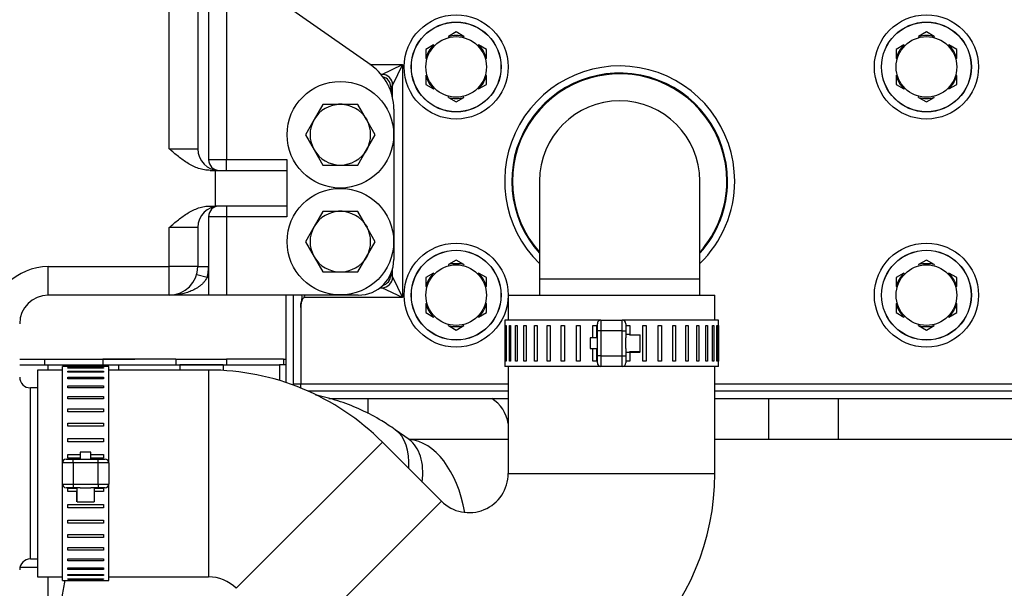
# Model space of a CAD drawing. Units: millimetres. Extents: x -10 to 604, y 9 to 295.
# Drawn here: x 51 to 78, y 226 to 242 of the extents above; entities that cross this region are included whole.
import ezdxf

# ---------------------------------------------------------------- set-up
doc = ezdxf.new("R2010")
doc.units = ezdxf.units.MM
for name, color, linetype in [('13511013_TUERCA_', 7, 'Continuous'), ('19111015_CODO', 7, 'Continuous'), ('19411009.1_CUERP', 7, 'Continuous'), ('19411019_MANGUIT', 7, 'Continuous'), ('19511020_MANGUIT', 7, 'Continuous'), ('19513001_COLECTO', 7, 'Continuous'), ('54082040_ABRAZAD', 7, 'Continuous'), ('DIAMETROM10_DIN1', 7, 'Continuous'), ('DIN-933_M10_X_25', 7, 'Continuous'), ('EX.0526.4449_373', 7, 'Continuous'), ('EX.0526.4449_457', 7, 'Continuous'), ('EX.0526.4449_459', 7, 'Continuous'), ('Predeterminado', 7, 'Continuous')]:
    doc.layers.add(name, color=color, linetype=linetype)
doc.styles.add('SEACAD_arial_ttf', font='arial.ttf')
doc.dimstyles.new('SOLE', dxfattribs={"dimtxt": 2.2, "dimasz": 1.76, "dimexe": 1.1, "dimexo": 1.1, "dimgap": 1.1, "dimtad": 1, "dimdec": 0, "dimlfac": 10, "dimdsep": 46, "dimtxsty": 'SEACAD_arial_ttf', "dimblk1": '_SE_FILLED', "dimblk2": '_SE_FILLED', "dimsah": 1, "dimcen": 1.1, "dimadec": 0, "dimazin": 0, "dimtfac": 1, "dimtdec": 0, "dimtmove": 0, "dimatfit": 3, "dimfxl": 0, "dimtolj": 1, "dimarcsym": 0})

# ---------------------------------------------------------------- blocks, each defined once
blk = doc.blocks.new('_SE_FILLED')
at = {"color": 0}
blk.add_line((0, 0), (-1, 0), dxfattribs=at)
blk.add_solid([(0, 0), (-1, -0.1665), (-1, 0.1665), (0, 0)], dxfattribs=at)
blk = doc.blocks.new('*D60')
at = {"layer": 'DEFPOINTS', "color": 0, "linetype": 'Continuous'}
for p in [(41.868, 257.271), (22.568, 163.071), (76.968, 163.071)]:
    blk.add_point(p, dxfattribs=at)
at = {"layer": 'Predeterminado', "color": 0, "linetype": 'Continuous', "lineweight": -2}
for p, q in [((40.768, 257.271), (21.468, 257.271)), ((22.568, 255.511), (22.568, 164.831)), ((75.868, 163.071), (21.468, 163.071))]:
    blk.add_line(p, q, dxfattribs=at)
at = {"layer": 'Predeterminado', "color": 0, "linetype": 'Continuous', "lineweight": -2, "xscale": 1.76, "yscale": 1.76, "zscale": 1.76}
for p, rotation in [((22.568, 257.271), 90), ((22.568, 163.071), 270)]:
    blk.add_blockref('_SE_FILLED', p, dxfattribs=dict(at, rotation=rotation))
at = {"layer": 'Predeterminado', "color": 0, "linetype": 'Continuous', "insert": (20.345, 210.171), "char_height": 2.2, "attachment_point": 5, "rotation": 90, "style": 'SEACAD_arial_ttf'}
blk.add_mtext('\\A1;\\A1;942', dxfattribs=at)
blk = doc.blocks.new('*D69')
at = {"layer": 'DEFPOINTS', "color": 0, "linetype": 'Continuous'}
for p in [(174.016, 260.191), (174.016, 251.428), (36.518, 210.821)]:
    blk.add_point(p, dxfattribs=at)
at = {"layer": 'Predeterminado', "color": 0, "linetype": 'Continuous', "lineweight": -2}
for p, q in [((36.518, 211.921), (36.518, 261.291)), ((174.016, 252.528), (174.016, 261.291)), ((38.278, 260.191), (172.256, 260.191))]:
    blk.add_line(p, q, dxfattribs=at)
at = {"layer": 'Predeterminado', "color": 0, "linetype": 'Continuous', "lineweight": -2, "xscale": 1.76, "yscale": 1.76, "zscale": 1.76, "rotation": 180}
blk.add_blockref('_SE_FILLED', (36.518, 260.191), dxfattribs=at)
at = {"layer": 'Predeterminado', "color": 0, "linetype": 'Continuous', "lineweight": -2, "xscale": 1.76, "yscale": 1.76, "zscale": 1.76}
blk.add_blockref('_SE_FILLED', (174.016, 260.191), dxfattribs=at)
at = {"layer": 'Predeterminado', "color": 0, "linetype": 'Continuous', "insert": (105.267, 262.396), "char_height": 2.2, "attachment_point": 5, "style": 'SEACAD_arial_ttf'}
blk.add_mtext('\\A1;1422', dxfattribs=at)

msp = doc.modelspace()

# ---------------------------------------------------------------- linework, layer by layer
at = {"layer": '13511013_TUERCA_', "color": 7, "linetype": 'Continuous'}
for p, q in [((62.9184, 241.4522), (62.7001, 241.3262)), ((62.7001, 241.3262), (62.7083, 241.2944)), ((63.1366, 241.3262), (62.9184, 241.4522)), ((63.1366, 241.3262), (63.1285, 241.2944)), ((76.1184, 241.4522), (75.9001, 241.3262)), ((75.9001, 241.3262), (75.9083, 241.2944)), ((76.3366, 241.3262), (76.1184, 241.4522)), ((76.3366, 241.3262), (76.3285, 241.2944)), ((62.2866, 241.0875), (62.0684, 240.9615)), ((62.2866, 241.0875), (62.3101, 241.0645)), ((63.5501, 241.0875), (63.5266, 241.0645)), ((63.7684, 240.9615), (63.5501, 241.0875)), ((75.4866, 241.0875), (75.2684, 240.9615)), ((75.4866, 241.0875), (75.5101, 241.0645)), ((76.7501, 241.0875), (76.7266, 241.0645)), ((76.9684, 240.9615), (76.7501, 241.0875)), ((62.0684, 240.9615), (62.0684, 240.7095)), ((62.0684, 240.7095), (62.1, 240.7006)), ((63.7684, 240.7095), (63.7367, 240.7006)), ((63.7684, 240.7095), (63.7684, 240.9615)), ((75.2684, 240.9615), (75.2684, 240.7095)), ((75.2684, 240.7095), (75.3, 240.7006)), ((76.9684, 240.7095), (76.9367, 240.7006)), ((76.9684, 240.7095), (76.9684, 240.9615)), ((62.0684, 240.232), (62.1, 240.2409)), ((62.0684, 240.232), (62.0684, 239.98)), ((63.7684, 240.232), (63.7367, 240.2409)), ((63.7684, 239.98), (63.7684, 240.232)), ((75.2684, 240.232), (75.3, 240.2409)), ((75.2684, 240.232), (75.2684, 239.98)), ((76.9684, 240.232), (76.9367, 240.2409)), ((76.9684, 239.98), (76.9684, 240.232)), ((62.0684, 239.98), (62.2866, 239.854)), ((63.5501, 239.854), (63.7684, 239.98)), ((75.2684, 239.98), (75.4866, 239.854)), ((76.7501, 239.854), (76.9684, 239.98)), ((62.2866, 239.854), (62.3101, 239.877)), ((62.7001, 239.6152), (62.7083, 239.6471)), ((62.7001, 239.6152), (62.9184, 239.4892)), ((62.9184, 239.4892), (63.1366, 239.6152)), ((63.1366, 239.6152), (63.1285, 239.6471)), ((63.5501, 239.854), (63.5266, 239.877)), ((75.4866, 239.854), (75.5101, 239.877)), ((75.9001, 239.6152), (75.9083, 239.6471)), ((75.9001, 239.6152), (76.1184, 239.4892)), ((76.1184, 239.4892), (76.3366, 239.6152)), ((76.3366, 239.6152), (76.3285, 239.6471)), ((76.7501, 239.854), (76.7266, 239.877)), ((62.9184, 235.0522), (62.7001, 234.9262)), ((62.7001, 234.9262), (62.7083, 234.8944)), ((63.1366, 234.9262), (62.9184, 235.0522)), ((63.1366, 234.9262), (63.1285, 234.8944)), ((76.1184, 235.0522), (75.9001, 234.9262)), ((75.9001, 234.9262), (75.9083, 234.8944)), ((76.3366, 234.9262), (76.1184, 235.0522)), ((76.3366, 234.9262), (76.3285, 234.8944)), ((62.2866, 234.6875), (62.0684, 234.5615)), ((62.2866, 234.6875), (62.3101, 234.6645)), ((63.5501, 234.6875), (63.5266, 234.6645)), ((63.7684, 234.5615), (63.5501, 234.6875)), ((75.4866, 234.6875), (75.2684, 234.5615)), ((75.4866, 234.6875), (75.5101, 234.6645)), ((76.7501, 234.6875), (76.7266, 234.6645)), ((76.9684, 234.5615), (76.7501, 234.6875)), ((62.0684, 234.5615), (62.0684, 234.3095)), ((63.7684, 234.3095), (63.7684, 234.5615)), ((75.2684, 234.5615), (75.2684, 234.3095)), ((76.9684, 234.3095), (76.9684, 234.5615)), ((62.0684, 234.3095), (62.1, 234.3006)), ((63.7684, 234.3095), (63.7367, 234.3006)), ((75.2684, 234.3095), (75.3, 234.3006)), ((76.9684, 234.3095), (76.9367, 234.3006)), ((62.0684, 233.832), (62.1, 233.8409)), ((62.0684, 233.832), (62.0684, 233.58)), ((63.7684, 233.832), (63.7367, 233.8409)), ((63.7684, 233.58), (63.7684, 233.832)), ((75.2684, 233.832), (75.3, 233.8409)), ((75.2684, 233.832), (75.2684, 233.58)), ((76.9684, 233.832), (76.9367, 233.8409)), ((76.9684, 233.58), (76.9684, 233.832)), ((62.0684, 233.58), (62.2866, 233.454)), ((63.5501, 233.454), (63.7684, 233.58)), ((75.2684, 233.58), (75.4866, 233.454)), ((76.7501, 233.454), (76.9684, 233.58)), ((62.2866, 233.454), (62.3101, 233.477)), ((62.7001, 233.2152), (62.7083, 233.2471)), ((63.1366, 233.2152), (63.1285, 233.2471)), ((63.5501, 233.454), (63.5266, 233.477)), ((75.4866, 233.454), (75.5101, 233.477)), ((75.9001, 233.2152), (75.9083, 233.2471)), ((76.3366, 233.2152), (76.3285, 233.2471)), ((76.7501, 233.454), (76.7266, 233.477)), ((62.7001, 233.2152), (62.9184, 233.0892)), ((62.9184, 233.0892), (63.1366, 233.2152)), ((75.9001, 233.2152), (76.1184, 233.0892)), ((76.1184, 233.0892), (76.3366, 233.2152))]:
    msp.add_line(p, q, dxfattribs=at)
for centre in [(62.9184, 240.4707), (76.1184, 240.4707), (62.9184, 234.0707), (76.1184, 234.0707)]:
    msp.add_circle(centre, 0.85, dxfattribs=at)
for centre, start, end in [((62.9184, 240.4707), 75.6903, 104.3097), ((76.1184, 240.4707), 75.6903, 104.3097), ((62.9184, 240.4707), 135.6903, 164.3097), ((62.9184, 240.4707), 15.6903, 44.3097), ((76.1184, 240.4707), 135.6903, 164.3097), ((76.1184, 240.4707), 15.6903, 44.3097), ((62.9184, 240.4707), 195.6903, 224.3097), ((62.9184, 240.4707), 315.6903, 344.3097), ((76.1184, 240.4707), 195.6903, 224.3097), ((76.1184, 240.4707), 315.6903, 344.3097), ((62.9184, 240.4707), 255.6903, 284.3097), ((76.1184, 240.4707), 255.6903, 284.3097), ((62.9184, 234.0707), 75.6903, 104.3097), ((76.1184, 234.0707), 75.6903, 104.3097), ((62.9184, 234.0707), 135.6903, 164.3097), ((62.9184, 234.0707), 15.6903, 44.3097), ((76.1184, 234.0707), 135.6903, 164.3097), ((76.1184, 234.0707), 15.6903, 44.3097), ((62.9184, 234.0707), 195.6903, 224.3097), ((62.9184, 234.0707), 315.6903, 344.3097), ((76.1184, 234.0707), 195.6903, 224.3097), ((76.1184, 234.0707), 315.6903, 344.3097), ((62.9184, 234.0707), 255.6903, 284.3097), ((76.1184, 234.0707), 255.6903, 284.3097)]:
    msp.add_arc(centre, 0.8829, start, end, dxfattribs=at)
at = {"layer": '19111015_CODO', "color": 7, "linetype": 'Continuous'}
for p, q in [((65.2584, 237.2707), (65.2584, 234.5207)), ((69.7584, 234.5207), (69.7584, 237.2707)), ((69.7584, 234.5207), (65.2584, 234.5207)), ((65.2584, 234.5207), (65.2584, 234.0707)), ((69.7584, 234.0707), (69.7584, 234.5207))]:
    msp.add_line(p, q, dxfattribs=at)
msp.add_arc((67.5084, 237.2707), 2.25, 0, 180, dxfattribs=at)
at = {"layer": '19411009.1_CUERP', "color": 7, "linetype": 'Continuous'}
for p, q in [((54.8684, 238.1707), (54.8684, 251.2394)), ((55.6684, 251.2394), (55.6684, 238.1707)), ((55.9684, 245.5707), (55.9684, 237.8707)), ((56.4684, 243.0707), (56.4684, 237.8707)), ((60.5288, 240.5186), (56.8844, 243.0707)), ((61.1684, 239.2899), (61.1684, 235.0707)), ((54.8684, 238.1707), (55.6684, 238.1707)), ((55.9684, 237.8707), (56.4684, 237.8707)), ((56.4684, 237.8707), (58.1684, 237.8707)), ((56.4684, 237.5707), (56.4684, 237.8707)), ((58.1684, 237.8707), (58.1684, 237.5707)), ((56.0173, 237.5707), (56.1684, 237.5707)), ((56.1684, 236.5707), (56.1684, 237.5707)), ((56.1684, 237.5707), (58.1684, 237.5707)), ((58.1684, 237.5707), (58.1684, 236.5707)), ((56.0173, 236.5707), (56.1684, 236.5707)), ((58.1684, 236.5707), (56.1684, 236.5707)), ((56.4684, 236.5707), (56.4684, 236.2707)), ((58.1684, 236.5707), (58.1684, 236.2707)), ((55.9684, 236.2707), (55.9684, 234.8707)), ((56.4684, 236.2707), (55.9684, 236.2707)), ((56.4684, 236.2707), (56.4684, 234.0707)), ((58.1684, 236.2707), (56.4684, 236.2707)), ((54.8684, 234.8707), (54.8684, 235.9707)), ((55.6684, 235.9707), (54.8684, 235.9707)), ((55.6684, 235.9707), (55.6684, 234.8707)), ((51.4684, 234.8707), (54.8684, 234.8707)), ((51.4684, 234.0707), (51.4684, 234.8707)), ((55.6684, 234.8707), (54.8684, 234.8707)), ((54.8684, 234.0707), (54.8684, 234.8707)), ((55.638, 234.6526), (55.9267, 234.5707)), ((55.6684, 234.8707), (55.9684, 234.8707)), ((55.9684, 234.8707), (55.9684, 234.5707)), ((55.9267, 234.5707), (55.9684, 234.5707)), ((55.9684, 234.5707), (55.9684, 234.0707)), ((54.8684, 234.0707), (51.4684, 234.0707)), ((55.9684, 234.0707), (54.8684, 234.0707)), ((56.4684, 234.0707), (55.9684, 234.0707)), ((60.1684, 234.0707), (56.4684, 234.0707)), ((50.9684, 226.6707), (50.9684, 231.4707)), ((51.1684, 231.4707), (50.9684, 231.4707)), ((50.9684, 226.6707), (51.1684, 226.6707))]:
    msp.add_line(p, q, dxfattribs=at)
for centre in [(59.6684, 238.5707), (59.6684, 235.5707)]:
    msp.add_circle(centre, 1.495, dxfattribs=at)
for centre, radius, start, end in [((59.6684, 239.2899), 1.5, 0, 54.997), ((56.2684, 238.1707), 0.6, 180, 270), ((56.2684, 237.8707), 0.3, 180, 270), ((56.2684, 235.9707), 0.6, 90, 180), ((56.2684, 236.2707), 0.3, 90, 180), ((60.1684, 235.0707), 1, 270, 0), ((51.4684, 233.2707), 1.6, 90, 180), ((54.8684, 234.8707), 0.8, 270, 0), ((54.8684, 234.8707), 1.1, 344.17338, 0), ((51.4684, 233.2707), 0.8, 90, 180), ((50.9684, 231.7707), 0.3, 180, 270), ((50.9684, 226.3707), 0.3, 90, 180)]:
    msp.add_arc(centre, radius, start, end, dxfattribs=at)
for points, knots in [([(56.0173, 237.5707), (55.9615, 237.5707), (55.9065, 237.5759), (55.825, 237.5902), (55.798, 237.596), (55.7443, 237.6097), (55.7176, 237.6176), (55.5859, 237.6614), (55.4873, 237.7097), (55.3458, 237.7948), (55.2996, 237.8254), (55.2094, 237.8894), (55.1654, 237.9229), (55.0788, 237.9916), (55.0363, 238.0269), (54.952, 238.0984), (54.91, 238.1346), (54.8684, 238.1707)], [0, 0, 0, 0, 0.125, 0.125, 0.1875, 0.1875, 0.25, 0.25, 0.5, 0.5, 0.625, 0.625, 0.75, 0.75, 0.875, 0.875, 1, 1, 1, 1]), ([(54.8684, 235.9707), (54.91, 236.0068), (54.952, 236.0431), (55.0363, 236.1146), (55.0788, 236.1499), (55.1654, 236.2186), (55.2094, 236.252), (55.2996, 236.3161), (55.3458, 236.3467), (55.4873, 236.4318), (55.5859, 236.4801), (55.7176, 236.5239), (55.7443, 236.5317), (55.798, 236.5455), (55.825, 236.5513), (55.9065, 236.5655), (55.9615, 236.5707), (56.0173, 236.5707)], [0, 0, 0, 0, 0.125, 0.125, 0.25, 0.25, 0.375, 0.375, 0.5, 0.5, 0.75, 0.75, 0.8125, 0.8125, 0.875, 0.875, 1, 1, 1, 1]), ([(55.9267, 234.5707), (55.9033, 234.5192), (55.8726, 234.4737), (55.8191, 234.4116), (55.8, 234.3921), (55.7607, 234.3557), (55.7404, 234.3387), (55.6985, 234.3067), (55.6768, 234.2916), (55.6329, 234.2636), (55.6107, 234.2505), (55.5431, 234.214), (55.4971, 234.193), (55.4031, 234.1564), (55.3552, 234.1409), (55.2592, 234.1148), (55.211, 234.1042), (55.1139, 234.0874), (55.0651, 234.0811), (54.9915, 234.0749), (54.9669, 234.0733), (54.9176, 234.0713), (54.8928, 234.0707), (54.8684, 234.0707)], [0, 0, 0, 0, 0.125, 0.125, 0.1875, 0.1875, 0.25, 0.25, 0.3125, 0.3125, 0.375, 0.375, 0.5, 0.5, 0.625, 0.625, 0.75, 0.75, 0.875, 0.875, 0.9375, 0.9375, 1, 1, 1, 1])]:
    msp.add_open_spline(points, degree=3, knots=knots, dxfattribs=at)
at = {"layer": '19411019_MANGUIT', "color": 7, "linetype": 'Continuous'}
for p, q in [((64.3821, 234.0707), (70.1821, 234.0707)), ((64.3821, 234.0707), (64.3821, 233.3707)), ((70.1821, 233.3707), (70.1821, 234.0707)), ((51.1684, 231.9707), (51.1684, 226.1707)), ((51.8684, 231.9707), (51.1684, 231.9707)), ((55.9684, 231.9707), (53.1684, 231.9707)), ((55.9684, 231.9707), (55.9684, 226.1707)), ((64.3821, 232.0707), (64.3821, 229.0707)), ((70.1821, 229.0707), (70.1821, 232.0707)), ((60.8474, 229.9498), (56.7462, 225.8486)), ((62.5043, 228.2929), (60.8474, 229.9498)), ((64.3821, 229.0707), (70.1821, 229.0707)), ((62.5043, 228.2929), (58.403, 224.1917)), ((51.1684, 226.1707), (51.8684, 226.1707)), ((53.1684, 226.1707), (55.9684, 226.1707))]:
    msp.add_line(p, q, dxfattribs=at)
for centre, radius, start, end in [((55.9684, 225.0707), 6.9, 45, 90), ((63.2821, 229.0707), 1.1, 225, 0), ((63.2821, 229.0707), 6.9, 270, 0), ((55.9684, 225.0707), 1.1, 45, 90)]:
    msp.add_arc(centre, radius, start, end, dxfattribs=at)
at = {"layer": '19511020_MANGUIT', "color": 7, "linetype": 'Continuous'}
for p, q in [((61.5986, 230.0175), (61.2086, 230.2957)), ((64.3821, 230.0207), (61.5941, 230.0207)), ((83.1684, 230.0207), (70.1821, 230.0207))]:
    msp.add_line(p, q, dxfattribs=at)
for centre, major_axis, ratio, start_param, end_param in [((59.5245, 227.9348), (-1.6841, -2.3609), 0.5086337, 2.451179, 3.1419476), ((59.9145, 227.6566), (-1.6841, -2.3609), 0.5086337, 2.4043633, 3.1415927), ((61.5332, 227.1207), (0, -2.9), 0.5873196, 1.8707028, 3.100696)]:
    msp.add_ellipse(centre, major_axis=major_axis, ratio=ratio, start_param=start_param, end_param=end_param, dxfattribs=at)
for points, knots in [([(61.2086, 230.2957), (61.0712, 230.3899), (60.789, 230.5807), (60.2674, 230.8576), (59.6815, 231.091), (59.2428, 231.2116), (59.0053, 231.2604), (58.9723, 231.2669)], [0, 0, 0, 0, 0.03329887, 0.08038019, 0.12712643, 0.17342179, 0.18086859, 0.18086859, 0.18086859, 0.18086859]), ([(61.6158, 230.0065), (61.6159, 230.0064), (61.6123, 230.0081), (61.6025, 230.0149), (61.5986, 230.0175)], [0.72441384, 0.72441384, 0.72441384, 0.72441384, 0.9106555, 1, 1, 1, 1]), ([(51.9343, 226.0726), (51.9058, 225.9371), (51.8396, 225.5735), (51.7792, 225.0263), (51.7713, 224.655), (51.7684, 224.4707)], [0.88702714, 0.88702714, 0.88702714, 0.88702714, 0.91628162, 0.96483215, 1, 1, 1, 1])]:
    msp.add_open_spline(points, degree=3, knots=knots, dxfattribs=at)
at = {"layer": '19513001_COLECTO', "color": 7, "linetype": 'Continuous'}
for p, q in [((60.4966, 240.5411), (61.4158, 240.5411)), ((60.8361, 240.2613), (61.4158, 240.5411)), ((61.4158, 240.5411), (61.1359, 239.9615)), ((61.4158, 240.5411), (61.4158, 234.0003)), ((60.8361, 240.2613), (60.8114, 240.2613)), ((60.8227, 240.2479), (60.8361, 240.2613)), ((61.1359, 239.9615), (61.0825, 239.9081)), ((61.0825, 239.9081), (61.0825, 239.7901)), ((61.1359, 239.6001), (61.1359, 239.9615)), ((61.0825, 234.6654), (61.0825, 234.6334)), ((61.0825, 234.6334), (61.1359, 234.58)), ((61.1359, 234.58), (61.1359, 234.8182)), ((61.1359, 234.58), (61.4158, 234.0003)), ((60.7807, 234.2802), (60.8361, 234.2802)), ((60.8361, 234.2802), (60.8114, 234.3049)), ((61.4158, 234.0003), (60.8361, 234.2802)), ((58.1454, 231.6183), (58.1454, 234.0707)), ((58.3551, 231.5804), (58.3551, 234.0707)), ((61.4158, 234.0003), (58.6443, 234.0003)), ((58.555, 233.7198), (58.555, 231.5804)), ((58.3291, 231.5543), (58.3551, 231.5804)), ((58.3551, 231.5804), (58.555, 231.5804)), ((58.555, 231.5804), (64.3821, 231.5804)), ((58.555, 231.4676), (58.555, 231.5804)), ((64.3821, 231.3805), (58.7606, 231.3805)), ((70.1821, 231.5804), (118.1471, 231.5804)), ((118.2684, 231.3805), (70.1821, 231.3805)), ((59.3474, 231.1707), (64.3821, 231.1707)), ((70.1821, 231.1707), (107.4184, 231.1707))]:
    msp.add_line(p, q, dxfattribs=at)
for centre, radius in [((62.9184, 240.4707), 1.4606), ((76.1184, 240.4707), 1.4606), ((62.9184, 240.4707), 1.2607), ((62.9184, 240.4707), 1.257), ((76.1184, 240.4707), 1.2607), ((76.1184, 240.4707), 1.257), ((62.9184, 234.0707), 1.4606), ((76.1184, 234.0707), 1.4606), ((62.9184, 234.0707), 1.2607), ((62.9184, 234.0707), 1.257), ((76.1184, 234.0707), 1.2607), ((76.1184, 234.0707), 1.257)]:
    msp.add_circle(centre, radius, dxfattribs=at)
for radius, start, end in [(3.2281, 0, 225.81212), (3.0282, 0, 222.01065), (3.007, 0, 221.56029), (3.2281, 314.18788, 0), (3.0282, 317.98935, 0), (3.007, 318.43971, 0)]:
    msp.add_arc((67.5084, 237.2707), radius, start, end, dxfattribs=at)
for centre, major_axis, start_param, end_param in [((60.8361, 239.9615), (0.2121, -0.2121), 0.7860072, 2.3555855), ((60.7823, 239.9077), (-0.2124, -0.2124), 2.3568035, 3.6551722), ((60.7823, 234.6338), (-0.2124, 0.2124), 2.5936833, 3.9263818), ((60.8361, 234.58), (-0.2121, -0.2121), 0.7860072, 2.3555855), ((58.555, 231.5804), (-0.1414, 0.1414), 0.7860072, 0.9715938)]:
    msp.add_ellipse(centre, major_axis=major_axis, ratio=0.9987828, start_param=start_param, end_param=end_param, dxfattribs=at)
for points, knots in [([(58.555, 233.7198), (58.555, 233.7663), (58.5596, 233.8123), (58.5734, 233.8806), (58.579, 233.9033), (58.5896, 233.9487), (58.5944, 233.9714), (58.5957, 234.018), (58.5917, 234.042), (58.5861, 234.0672), (58.5857, 234.0688), (58.5853, 234.0704)], [0, 0, 0, 0, 0.25, 0.25, 0.375, 0.375, 0.5, 0.5, 0.625, 0.625, 0.63326405, 0.63326405, 0.63326405, 0.63326405]), ([(58.6443, 234.0003), (58.6353, 233.9916), (58.6268, 233.9819), (58.6119, 233.9613), (58.6053, 233.9505), (58.5878, 233.917), (58.5791, 233.8931), (58.5596, 233.8201), (58.555, 233.7702), (58.555, 233.7198)], [0, 0, 0, 0, 0.125, 0.125, 0.25, 0.25, 0.5, 0.5, 1, 1, 1, 1]), ([(58.6773, 234.0713), (58.6738, 234.0673), (58.6705, 234.0632), (58.6609, 234.0506), (58.6553, 234.0416), (58.6468, 234.0218), (58.6443, 234.0113), (58.6443, 234.0003)], [0.84402697, 0.84402697, 0.84402697, 0.84402697, 0.875, 0.875, 0.9375, 0.9375, 1, 1, 1, 1])]:
    msp.add_open_spline(points, degree=3, knots=knots, dxfattribs=at)
at = {"layer": '54082040_ABRAZAD', "color": 7, "linetype": 'Continuous'}
for p, q in [((66.9821, 233.3707), (64.2821, 233.3707)), ((64.2821, 233.3707), (64.2821, 233.2207)), ((66.8821, 233.0707), (66.8821, 233.2707)), ((66.9821, 233.3707), (67.5821, 233.3707)), ((66.9821, 233.3707), (66.9821, 233.0707)), ((70.2821, 233.3707), (67.5821, 233.3707)), ((67.5821, 233.0707), (67.5821, 233.3707)), ((67.6821, 233.2707), (67.6821, 233.0707)), ((70.2821, 233.2207), (70.2821, 233.3707)), ((64.2824, 233.2207), (64.2821, 233.2207)), ((64.2824, 233.2207), (64.2824, 232.2207)), ((64.3106, 233.2207), (64.326, 233.2207)), ((64.3106, 232.2207), (64.3106, 233.2207)), ((64.326, 233.2207), (64.326, 232.2207)), ((64.4117, 233.2207), (64.4423, 233.2207)), ((64.4117, 232.2207), (64.4117, 233.2207)), ((64.4423, 233.2207), (64.4423, 232.2207)), ((64.5835, 233.2207), (64.6286, 233.2207)), ((64.5835, 232.2207), (64.5835, 233.2207)), ((64.6286, 233.2207), (64.6286, 232.2207)), ((64.8217, 233.2207), (64.8803, 233.2207)), ((64.8217, 232.2207), (64.8217, 233.2207)), ((64.8803, 233.2207), (64.8803, 232.2207)), ((65.1205, 233.2207), (65.191, 233.2207)), ((65.1205, 232.2207), (65.1205, 233.2207)), ((65.191, 233.2207), (65.191, 232.2207)), ((65.4726, 233.2207), (65.5533, 233.2207)), ((65.4726, 232.2207), (65.4726, 233.2207)), ((65.5533, 233.2207), (65.5533, 232.2207)), ((65.8692, 233.2207), (65.9581, 233.2207)), ((65.8692, 232.2207), (65.8692, 233.2207)), ((65.9581, 233.2207), (65.9581, 232.2207)), ((66.3005, 233.2207), (66.3956, 233.2207)), ((66.3005, 232.2207), (66.3005, 233.2207)), ((66.3956, 233.2207), (66.3956, 232.2207)), ((66.7561, 233.2207), (66.8548, 233.2207)), ((66.7561, 232.8707), (66.7561, 233.2207)), ((66.8548, 233.2207), (66.8548, 232.8707)), ((66.8821, 232.3707), (66.8821, 233.0707)), ((66.9821, 233.0707), (66.8821, 233.0707)), ((67.5821, 233.0707), (66.9821, 233.0707)), ((66.9821, 233.0707), (66.9821, 232.3707)), ((67.5821, 232.3707), (67.5821, 233.0707)), ((67.5821, 233.0707), (67.6821, 233.0707)), ((67.6821, 233.0707), (67.6821, 232.8707)), ((67.7821, 232.9707), (67.6821, 232.9707)), ((67.6945, 233.2207), (67.7933, 233.2207)), ((67.6945, 232.9707), (67.6945, 233.2207)), ((67.7821, 232.9707), (67.7821, 232.9595)), ((67.7933, 233.2207), (67.7933, 232.9595)), ((68.1543, 233.2207), (68.2495, 233.2207)), ((68.1543, 232.2207), (68.1543, 233.2207)), ((68.2495, 233.2207), (68.2495, 232.2207)), ((68.5926, 233.2207), (68.6818, 233.2207)), ((68.5926, 232.2207), (68.5926, 233.2207)), ((68.6818, 233.2207), (68.6818, 232.2207)), ((68.9986, 233.2207), (69.0797, 233.2207)), ((68.9986, 232.2207), (68.9986, 233.2207)), ((69.0797, 233.2207), (69.0797, 232.2207)), ((69.3624, 233.2207), (69.4333, 233.2207)), ((69.3624, 232.2207), (69.3624, 233.2207)), ((69.4333, 233.2207), (69.4333, 232.2207)), ((69.6749, 233.2207), (69.7339, 233.2207)), ((69.6749, 232.2207), (69.6749, 233.2207)), ((69.7339, 233.2207), (69.7339, 232.2207)), ((69.9285, 233.2207), (69.9741, 233.2207)), ((69.9285, 232.2207), (69.9285, 233.2207)), ((69.9741, 233.2207), (69.9741, 232.2207)), ((70.117, 233.2207), (70.1481, 233.2207)), ((70.117, 232.2207), (70.117, 233.2207)), ((70.1481, 233.2207), (70.1481, 232.2207)), ((70.2356, 233.2207), (70.2515, 233.2207)), ((70.2356, 232.2207), (70.2356, 233.2207)), ((70.2515, 233.2207), (70.2515, 232.2207)), ((70.2815, 233.2207), (70.2821, 233.2207)), ((70.2815, 232.2207), (70.2815, 233.2207)), ((70.2818, 233.2207), (70.2818, 232.2207)), ((66.6821, 232.8707), (66.6821, 232.5707)), ((66.8821, 232.8707), (66.6821, 232.8707)), ((67.6821, 232.5707), (67.6821, 232.8707)), ((67.7821, 232.9595), (68.0821, 232.9595)), ((68.0821, 232.4815), (68.0821, 232.9595)), ((66.6821, 232.5707), (66.8821, 232.5707)), ((66.7561, 232.2207), (66.7561, 232.5707)), ((66.8548, 232.5707), (66.8548, 232.2207)), ((67.6821, 232.5707), (67.6821, 232.3707)), ((67.6821, 232.4707), (68.0821, 232.4707)), ((67.6945, 232.2207), (67.6945, 232.4707)), ((67.7821, 232.471), (67.7821, 232.4815)), ((68.0821, 232.4815), (67.7821, 232.4815)), ((68.0821, 232.4711), (67.7821, 232.4711)), ((67.7821, 232.471), (68.0821, 232.471)), ((67.7933, 232.4815), (67.7933, 232.4711)), ((67.7933, 232.4707), (67.7933, 232.2207)), ((68.0821, 232.471), (68.0821, 232.4711)), ((68.0821, 232.471), (68.0821, 232.4707)), ((64.2821, 232.2207), (64.2824, 232.2207)), ((64.2821, 232.2207), (64.2821, 232.0707)), ((64.326, 232.2207), (64.3106, 232.2207)), ((64.4423, 232.2207), (64.4117, 232.2207)), ((64.6286, 232.2207), (64.5835, 232.2207)), ((64.8803, 232.2207), (64.8217, 232.2207)), ((65.191, 232.2207), (65.1205, 232.2207)), ((65.5533, 232.2207), (65.4726, 232.2207)), ((65.9581, 232.2207), (65.8692, 232.2207)), ((66.3956, 232.2207), (66.3005, 232.2207)), ((66.8548, 232.2207), (66.7561, 232.2207)), ((66.8821, 232.1707), (66.8821, 232.3707)), ((66.9821, 232.3707), (66.8821, 232.3707)), ((66.9821, 232.3707), (67.5821, 232.3707)), ((66.9821, 232.3707), (66.9821, 232.0707)), ((67.5821, 232.0707), (67.5821, 232.3707)), ((67.5821, 232.3707), (67.6821, 232.3707)), ((67.6821, 232.3707), (67.6821, 232.1707)), ((67.7933, 232.2207), (67.6945, 232.2207)), ((68.2495, 232.2207), (68.1543, 232.2207)), ((68.6818, 232.2207), (68.5926, 232.2207)), ((69.0797, 232.2207), (68.9986, 232.2207)), ((69.4333, 232.2207), (69.3624, 232.2207)), ((69.7339, 232.2207), (69.6749, 232.2207)), ((69.9741, 232.2207), (69.9285, 232.2207)), ((70.1481, 232.2207), (70.117, 232.2207)), ((70.2515, 232.2207), (70.2356, 232.2207)), ((70.2821, 232.2207), (70.2815, 232.2207)), ((70.2821, 232.0707), (70.2821, 232.2207)), ((51.8684, 229.3707), (51.8684, 232.0707)), ((52.0184, 232.0707), (51.8684, 232.0707)), ((52.0184, 232.0707), (52.0184, 232.0704)), ((53.0184, 232.0704), (52.0184, 232.0704)), ((52.0184, 232.0423), (53.0184, 232.0423)), ((52.0184, 232.0269), (52.0184, 232.0423)), ((53.0184, 232.0269), (52.0184, 232.0269)), ((52.0184, 231.9411), (53.0184, 231.9411)), ((52.0184, 231.9105), (52.0184, 231.9411)), ((53.0184, 231.9105), (52.0184, 231.9105)), ((53.0184, 232.0704), (53.0184, 232.0707)), ((53.1684, 232.0707), (53.0184, 232.0707)), ((53.0184, 232.0423), (53.0184, 232.0269)), ((53.0184, 231.9411), (53.0184, 231.9105)), ((53.1684, 229.3707), (53.1684, 232.0707)), ((66.9821, 232.0707), (64.2821, 232.0707)), ((67.5821, 232.0707), (66.9821, 232.0707)), ((70.2821, 232.0707), (67.5821, 232.0707)), ((52.0184, 231.7694), (53.0184, 231.7694)), ((52.0184, 231.7242), (52.0184, 231.7694)), ((53.0184, 231.7242), (52.0184, 231.7242)), ((53.0184, 231.7694), (53.0184, 231.7242)), ((52.0184, 231.5311), (53.0184, 231.5311)), ((52.0184, 231.4725), (52.0184, 231.5311)), ((53.0184, 231.4725), (52.0184, 231.4725)), ((53.0184, 231.5311), (53.0184, 231.4725)), ((52.0184, 231.2323), (53.0184, 231.2323)), ((52.0184, 231.1618), (52.0184, 231.2323)), ((53.0184, 231.1618), (52.0184, 231.1618)), ((53.0184, 231.2323), (53.0184, 231.1618)), ((52.0184, 230.8803), (53.0184, 230.8803)), ((52.0184, 230.7995), (52.0184, 230.8803)), ((53.0184, 230.7995), (52.0184, 230.7995)), ((53.0184, 230.8803), (53.0184, 230.7995)), ((52.0184, 230.4837), (53.0184, 230.4837)), ((52.0184, 230.3947), (52.0184, 230.4837)), ((53.0184, 230.4837), (53.0184, 230.3947)), ((53.0184, 230.3947), (52.0184, 230.3947)), ((52.0184, 230.0523), (53.0184, 230.0523)), ((52.0184, 229.9572), (52.0184, 230.0523)), ((53.0184, 229.9572), (52.0184, 229.9572)), ((53.0184, 230.0523), (53.0184, 229.9572)), ((52.6684, 229.6707), (52.3684, 229.6707)), ((52.3684, 229.6707), (52.3684, 229.4707)), ((52.6684, 229.4707), (52.6684, 229.6707)), ((51.9684, 229.4707), (52.1684, 229.4707)), ((52.0184, 229.5967), (52.3684, 229.5967)), ((52.0184, 229.498), (52.0184, 229.5967)), ((52.3684, 229.498), (52.0184, 229.498)), ((52.1684, 229.4707), (52.8684, 229.4707)), ((52.1684, 229.3707), (52.1684, 229.4707)), ((52.6684, 229.5967), (53.0184, 229.5967)), ((53.0184, 229.498), (52.6684, 229.498)), ((52.8684, 229.4707), (53.0684, 229.4707)), ((52.8684, 229.3707), (52.8684, 229.4707)), ((53.0184, 229.5967), (53.0184, 229.498)), ((51.8684, 228.7707), (51.8684, 229.3707)), ((52.1684, 229.3707), (51.8684, 229.3707)), ((52.1684, 229.3707), (52.1684, 228.7707)), ((52.8684, 229.3707), (52.1684, 229.3707)), ((52.8684, 228.7707), (52.8684, 229.3707)), ((53.1684, 229.3707), (52.8684, 229.3707)), ((53.1684, 229.3707), (53.1684, 228.7707)), ((51.8684, 226.0707), (51.8684, 228.7707)), ((51.8684, 228.7707), (52.1684, 228.7707)), ((52.1684, 228.6707), (51.9684, 228.6707)), ((52.0184, 228.6583), (52.2684, 228.6583)), ((52.0184, 228.5595), (52.0184, 228.6583)), ((52.2684, 228.5595), (52.0184, 228.5595)), ((52.1684, 228.7707), (52.8684, 228.7707)), ((52.1684, 228.7707), (52.1684, 228.6707)), ((52.3684, 228.6707), (52.1684, 228.6707)), ((52.2684, 228.6707), (52.2684, 228.2707)), ((52.2686, 228.5707), (52.2791, 228.5707)), ((52.2686, 228.5707), (52.2686, 228.2707)), ((52.2687, 228.2707), (52.2687, 228.5707)), ((52.2791, 228.5595), (52.2687, 228.5595)), ((52.2791, 228.2707), (52.2791, 228.5707)), ((52.3684, 228.6707), (52.6684, 228.6707)), ((52.8684, 228.6707), (52.6684, 228.6707)), ((52.7684, 228.5707), (52.7572, 228.5707)), ((52.7572, 228.5707), (52.7572, 228.2707)), ((53.0184, 228.5595), (52.7572, 228.5595)), ((52.7684, 228.5707), (52.7684, 228.6707)), ((52.7684, 228.6583), (53.0184, 228.6583)), ((52.8684, 228.7707), (53.1684, 228.7707)), ((52.8684, 228.7707), (52.8684, 228.6707)), ((53.0684, 228.6707), (52.8684, 228.6707)), ((53.0184, 228.6583), (53.0184, 228.5595)), ((53.1684, 226.0707), (53.1684, 228.7707)), ((52.0184, 228.1985), (53.0184, 228.1985)), ((52.0184, 228.1033), (52.0184, 228.1985)), ((53.0184, 228.1033), (52.0184, 228.1033)), ((52.2686, 228.2707), (52.2684, 228.2707)), ((52.2686, 228.2707), (52.2687, 228.2707)), ((52.2791, 228.2707), (52.7572, 228.2707)), ((53.0184, 228.1985), (53.0184, 228.1033)), ((52.0184, 227.7602), (53.0184, 227.7602)), ((52.0184, 227.671), (52.0184, 227.7602)), ((53.0184, 227.7602), (53.0184, 227.671)), ((53.0184, 227.671), (52.0184, 227.671)), ((52.0184, 227.3542), (53.0184, 227.3542)), ((52.0184, 227.2731), (52.0184, 227.3542)), ((53.0184, 227.2731), (52.0184, 227.2731)), ((53.0184, 227.3542), (53.0184, 227.2731)), ((52.0184, 226.9904), (53.0184, 226.9904)), ((52.0184, 226.9196), (52.0184, 226.9904)), ((53.0184, 226.9196), (52.0184, 226.9196)), ((53.0184, 226.9904), (53.0184, 226.9196)), ((52.0184, 226.6779), (53.0184, 226.6779)), ((52.0184, 226.6189), (52.0184, 226.6779)), ((53.0184, 226.6189), (52.0184, 226.6189)), ((53.0184, 226.6779), (53.0184, 226.6189)), ((52.0184, 226.4243), (53.0184, 226.4243)), ((52.0184, 226.3787), (52.0184, 226.4243)), ((53.0184, 226.3787), (52.0184, 226.3787)), ((53.0184, 226.4243), (53.0184, 226.3787)), ((51.8684, 226.0707), (52.0184, 226.0707)), ((52.0184, 226.2359), (53.0184, 226.2359)), ((52.0184, 226.2047), (52.0184, 226.2359)), ((53.0184, 226.2047), (52.0184, 226.2047)), ((52.0184, 226.1172), (53.0184, 226.1172)), ((52.0184, 226.1013), (52.0184, 226.1172)), ((53.0184, 226.1013), (52.0184, 226.1013)), ((52.0184, 226.0713), (53.0184, 226.0713)), ((52.0184, 226.0707), (52.0184, 226.0713)), ((53.0184, 226.071), (52.0184, 226.071)), ((53.0184, 226.2359), (53.0184, 226.2047)), ((53.0184, 226.1172), (53.0184, 226.1013)), ((53.0184, 226.0713), (53.0184, 226.0707)), ((53.0184, 226.0707), (53.1684, 226.0707))]:
    msp.add_line(p, q, dxfattribs=at)
for centre, start, end in [((66.9821, 233.2707), 90, 180), ((67.5821, 233.2707), 0, 90), ((66.9821, 232.1707), 180, 270), ((67.5821, 232.1707), 270, 0), ((51.9684, 229.3707), 90, 180), ((53.0684, 229.3707), 0, 90), ((51.9684, 228.7707), 180, 270), ((53.0684, 228.7707), 270, 0)]:
    msp.add_arc(centre, 0.1, start, end, dxfattribs=at)
at = {"layer": 'DIAMETROM10_DIN1', "color": 7, "linetype": 'Continuous'}
for centre, start, end in [((59.6684, 238.5707), 86.44478, 93.31821), ((59.6684, 238.5707), 27.71282, 34.37244), ((59.6684, 238.5707), 322.00662, 335.94963), ((59.6684, 235.5707), 86.44478, 93.31821), ((59.6684, 235.5707), 27.71282, 34.37244), ((59.6684, 235.5707), 322.00662, 335.94963)]:
    msp.add_arc(centre, 0.86, start, end, dxfattribs=at)
at = {"layer": 'DIN-933_M10_X_25', "color": 7, "linetype": 'Continuous'}
for p, q in [((59.1776, 239.4207), (58.9322, 238.9957)), ((59.6684, 239.4207), (59.1776, 239.4207)), ((60.1591, 239.4207), (59.6684, 239.4207)), ((60.4045, 238.9957), (60.1591, 239.4207)), ((58.9322, 238.9957), (58.6869, 238.5707)), ((60.6499, 238.5707), (60.4045, 238.9957)), ((58.6869, 238.5707), (58.9322, 238.1457)), ((60.4045, 238.1457), (60.6499, 238.5707)), ((58.9322, 238.1457), (59.1776, 237.7207)), ((60.1591, 237.7207), (60.4045, 238.1457)), ((59.1776, 237.7207), (59.6684, 237.7207)), ((59.6684, 237.7207), (60.1591, 237.7207)), ((59.1776, 236.4207), (58.9322, 235.9957)), ((59.6684, 236.4207), (59.1776, 236.4207)), ((60.1591, 236.4207), (59.6684, 236.4207)), ((60.4045, 235.9957), (60.1591, 236.4207)), ((58.9322, 235.9957), (58.6869, 235.5707)), ((60.6499, 235.5707), (60.4045, 235.9957)), ((58.6869, 235.5707), (58.9322, 235.1457)), ((60.4045, 235.1457), (60.6499, 235.5707)), ((58.9322, 235.1457), (59.1776, 234.7207)), ((60.1591, 234.7207), (60.4045, 235.1457)), ((59.1776, 234.7207), (59.6684, 234.7207)), ((59.6684, 234.7207), (60.1591, 234.7207))]:
    msp.add_line(p, q, dxfattribs=at)
for centre, start, end in [((59.6684, 238.5707), 90, 150), ((59.6684, 238.5707), 30, 90), ((59.6684, 238.5707), 150, 210), ((59.6684, 238.5707), 330, 30), ((59.6684, 238.5707), 210, 270), ((59.6684, 238.5707), 270, 330), ((59.6684, 235.5707), 90, 150), ((59.6684, 235.5707), 30, 90), ((59.6684, 235.5707), 150, 210), ((59.6684, 235.5707), 330, 30), ((59.6684, 235.5707), 210, 270), ((59.6684, 235.5707), 270, 330)]:
    msp.add_arc(centre, 0.85, start, end, dxfattribs=at)
at = {"layer": 'EX.0526.4449_373', "color": 7, "linetype": 'Continuous'}
for p, q in [((50.6684, 232.1207), (51.4684, 232.1207)), ((51.4684, 231.9707), (51.4684, 232.1207)), ((51.4684, 232.1207), (53.4442, 232.1207)), ((53.4442, 232.1207), (55.1654, 232.1207)), ((53.4442, 232.1207), (53.4442, 231.9707)), ((56.3795, 232.1207), (55.1654, 232.1207)), ((55.1654, 232.1207), (55.1654, 231.9707)), ((56.3795, 232.1207), (56.3795, 231.9585)), ((56.3795, 232.1207), (57.9642, 232.1207)), ((57.9642, 232.1207), (57.9642, 231.6758)), ((58.1454, 232.1207), (57.9642, 232.1207)), ((60.4482, 230.7484), (60.4482, 231.1707)), ((71.6886, 231.1707), (71.6886, 230.0207)), ((73.6482, 230.0207), (73.6482, 231.1707)), ((50.6759, 226.4376), (51.1684, 226.4376)), ((51.4684, 219.0707), (51.4684, 226.1707))]:
    msp.add_line(p, q, dxfattribs=at)
msp.add_arc((63.391, 230.3207), 1, 8.62693, 58.21167, dxfattribs=at)
at = {"layer": 'EX.0526.4449_457', "color": 7, "linetype": 'Continuous'}
for p, q in [((51.3684, 232.2707), (51.3684, 232.1207)), ((55.0468, 232.2707), (53.005, 232.2707)), ((53.005, 232.2707), (53.005, 232.1207)), ((55.0468, 232.2707), (56.471, 232.2707)), ((55.0468, 232.2707), (55.0468, 232.1207)), ((58.0696, 232.2707), (56.471, 232.2707)), ((56.471, 232.2707), (56.471, 232.1207)), ((58.0696, 232.2707), (58.1454, 232.2707)), ((58.0696, 232.2707), (58.0696, 232.1207)), ((55.0468, 232.1207), (56.471, 232.1207))]:
    msp.add_line(p, q, dxfattribs=at)
at = {"layer": 'EX.0526.4449_459', "color": 7, "linetype": 'Continuous'}
msp.add_line((50.6684, 232.2707), (53.9029, 232.2707), dxfattribs=at)

# ---------------------------------------------------------------- dimensions: what is measured, and where the dimension line sits
at = {"layer": 'Predeterminado', "color": 7, "linetype": 'Continuous'}
dim = msp.add_linear_dim(base=(174.0165, 260.1913), p1=(36.5184, 210.8207), p2=(174.0165, 251.4285), text='1422', dimstyle='SOLE', dxfattribs=at)
dim.commit()
dim.dimension.update_dxf_attribs({"geometry": '*D69', "text_midpoint": (105.2674, 262.3958)})
dim = msp.add_linear_dim(base=(22.5679, 163.0707), p1=(41.8684, 257.2707), p2=(76.9684, 163.0707), angle=90, text='\\A1;<>', dimstyle='SOLE', override={"dimdec": 2, "dimtdec": 2}, dxfattribs=at)
dim.commit()
dim.dimension.update_dxf_attribs({"geometry": '*D60', "text_midpoint": (22.5679, 210.1707), "dimtype": 160})

doc.saveas('drawing.dxf')
